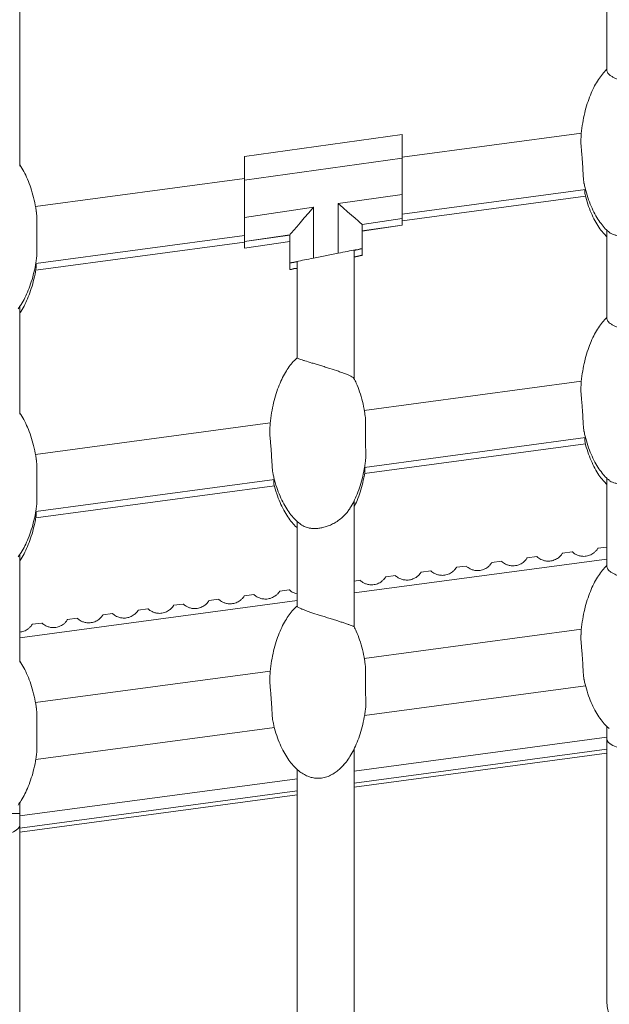
# Model space of a CAD drawing. Units: millimetres. Extents: x -5432 to 41499, y -6117 to 10713.
# Drawn here: x -640 to -392, y 5896 to 6310 of the extents above; entities that cross this region are included whole.
import ezdxf

# ---------------------------------------------------------------- set-up
doc = ezdxf.new("R2010")
doc.units = ezdxf.units.MM

msp = doc.modelspace()

# ---------------------------------------------------------------- linework, layer by layer
at = {"color": 7, "linetype": 'Continuous', "lineweight": 15}
for p, q in [((-393.25, 6470.13), (-393.25, 6288.74)), ((-640.13, 6248.6), (-640.13, 6438.09)), ((-545.7, 6252.65), (-479.41, 6261.9)), ((-403.99, 6262.46), (-479.41, 6252.32)), ((-479.41, 6261.9), (-479.41, 6251.87)), ((-545.7, 6242.61), (-545.7, 6252.65)), ((-479.41, 6251.87), (-545.7, 6242.61)), ((-479.41, 6236.69), (-479.41, 6251.87)), ((-545.7, 6243.41), (-633.55, 6231.6)), ((-545.7, 6242.61), (-545.7, 6227.01)), ((-506.2, 6232.78), (-479.41, 6236.69)), ((-479.41, 6228.32), (-402.24, 6238.69)), ((-479.41, 6236.69), (-479.41, 6226.52)), ((-479.41, 6225.55), (-402.24, 6235.92)), ((-545.7, 6227.01), (-516.6, 6231.26)), ((-516.6, 6231.26), (-516.6, 6209.88)), ((-506.2, 6211.93), (-506.2, 6232.78)), ((-545.7, 6216.84), (-545.7, 6227.01)), ((-479.41, 6226.52), (-496.2, 6224.07)), ((-496.2, 6224.02), (-479.41, 6226.47)), ((-479.41, 6226.52), (-479.41, 6226.47)), ((-479.41, 6223.74), (-479.41, 6226.47)), ((-496.2, 6224.07), (-496.2, 6213.84)), ((-496.2, 6221.29), (-479.41, 6223.74)), ((-479.41, 6223.69), (-496.2, 6221.24)), ((-479.41, 6223.69), (-479.41, 6223.74)), ((-633.42, 6207.62), (-545.7, 6219.41)), ((-526.6, 6219.63), (-545.7, 6216.84)), ((-545.7, 6216.79), (-526.6, 6219.58)), ((-526.6, 6207.84), (-526.6, 6219.63)), ((-393.25, 6221.61), (-393.25, 6184.36)), ((-633.42, 6204.85), (-545.7, 6216.64)), ((-545.7, 6214.06), (-526.6, 6216.85)), ((-545.7, 6216.84), (-545.7, 6216.79)), ((-526.6, 6216.8), (-545.7, 6214.01)), ((-545.7, 6216.79), (-545.7, 6214.06)), ((-545.7, 6214.01), (-545.7, 6214.06)), ((-516.6, 6209.88), (-506.2, 6211.93)), ((-499.55, 6159.22), (-499.55, 6213.16)), ((-496.2, 6213.84), (-496.2, 6213.79)), ((-496.2, 6211.06), (-496.2, 6213.79)), ((-496.2, 6211.02), (-496.2, 6211.06)), ((-526.6, 6207.84), (-526.6, 6207.79)), ((-526.6, 6207.79), (-526.6, 6205.06)), ((-523.55, 6208.41), (-523.55, 6167.84)), ((-526.6, 6205.01), (-526.6, 6205.06)), ((-640.13, 6144.22), (-640.13, 6189.57)), ((-523.55, 6167.84), (-523.55, 6167.81)), ((-499.55, 6159.14), (-499.55, 6159.22)), ((-403.99, 6158.08), (-495.29, 6145.81)), ((-534.82, 6140.5), (-633.55, 6127.23)), ((-495.17, 6121.83), (-402.24, 6134.32)), ((-495.16, 6119.22), (-402.24, 6131.7)), ((-633.42, 6103.25), (-533.06, 6116.74)), ((-393.25, 6117.23), (-393.25, 6079.99)), ((-633.42, 6100.63), (-533.07, 6114.12)), ((-499.55, 6054.86), (-499.55, 6107.79)), ((-523.55, 6099.15), (-523.55, 6063.42)), ((-411.9, 6085.76), (-407.88, 6086.3)), ((-397.04, 6087.76), (-393.25, 6088.27)), ((-640.13, 6039.84), (-640.13, 6085.19)), ((-441.63, 6081.76), (-437.61, 6082.31)), ((-426.77, 6083.76), (-422.75, 6084.3)), ((-471.37, 6077.77), (-467.35, 6078.31)), ((-456.5, 6079.77), (-452.48, 6080.31)), ((-499.55, 6073.98), (-497.08, 6074.31)), ((-486.23, 6075.77), (-482.21, 6076.31)), ((-530.83, 6069.78), (-526.81, 6070.32)), ((-560.57, 6065.78), (-556.54, 6066.32)), ((-545.7, 6067.78), (-541.68, 6068.32)), ((-590.3, 6061.78), (-586.28, 6062.32)), ((-575.43, 6063.78), (-571.41, 6064.32)), ((-620.03, 6057.79), (-616.01, 6058.33)), ((-605.16, 6059.79), (-601.14, 6060.33)), ((-634.9, 6055.79), (-630.88, 6056.33)), ((-403.99, 6053.71), (-495.29, 6041.44)), ((-534.82, 6036.13), (-633.55, 6022.86)), ((-495.17, 6017.46), (-402.24, 6029.95)), ((-633.42, 5998.88), (-533.06, 6012.36)), ((-393.25, 6012.85), (-393.25, 6012.35)), ((-499.55, 5987.3), (-393.25, 6001.58)), ((-640.13, 5968.4), (-523.55, 5984.07)), ((-640.13, 5976.15), (-640.13, 5980.81))]:
    msp.add_line(p, q, dxfattribs=at)
at = {"color": 8, "linetype": 'Continuous', "lineweight": 15}
for p, q in [((-393.25, 6083.26), (-499.55, 6068.97)), ((-523.55, 6065.74), (-640.13, 6050.07)), ((-499.55, 5994.05), (-393.25, 6008.34)), ((-393.25, 6003.26), (-499.55, 5988.98)), ((-640.13, 5975.16), (-523.55, 5990.83)), ((-523.55, 5985.75), (-640.13, 5970.08))]:
    msp.add_line(p, q, dxfattribs=at)
at = {"color": 7, "linetype": 'Continuous', "lineweight": 15, "flags": 128}
for points in [[(-393.25, 6007.55), (-393.14, 6006.93), (-392.69, 6006.17), (-391.9, 6005.45), (-390.79, 6004.8), (-389.41, 6004.23), (-387.8, 6003.77), (-386, 6003.43), (-384.08, 6003.22), (-382.1, 6003.15), (-380.11, 6003.21), (-378.18, 6003.42), (-376.38, 6003.75), (-374.75, 6004.21), (-373.36, 6004.77), (-372.25, 6005.42), (-371.44, 6006.13), (-370.97, 6006.9), (-370.85, 6007.55)], [(-662.53, 5971.36), (-662.45, 5970.83), (-662.04, 5970.06), (-661.28, 5969.34), (-660.21, 5968.67), (-658.86, 5968.1), (-657.27, 5967.62), (-655.49, 5967.27), (-653.57, 5967.04), (-651.59, 5966.95), (-649.6, 5967.01), (-647.66, 5967.2), (-645.84, 5967.52), (-644.19, 5967.96), (-642.77, 5968.51), (-641.62, 5969.16), (-640.78, 5969.87), (-640.28, 5970.63), (-640.13, 5971.36)]]:
    msp.add_lwpolyline(points, dxfattribs=at)
at = {"color": 8, "linetype": 'Continuous', "lineweight": 15}
msp.add_arc((-392.8, 6008.07), 4.3, 88.8516, 95.9346, dxfattribs=at)
at = {"color": 7, "linetype": 'Continuous', "lineweight": 15}
msp.add_arc((-644.88, 5805.73), 170.49, 88.4032, 90.3243, dxfattribs=at)
for centre, major_axis, ratio, start_param, end_param in [((-516.6, 6231.19), (10, 11.57), 0.002779, 1.567583, 3.138379), ((-506.2, 6232.71), (10, -8.65), 0.003717, 0.003214, 1.57401), ((-516.6, 6209.81), (10, 1.98), 0.006252, 1.569561, 3.140358), ((-506.2, 6211.87), (10, 1.98), 0.006252, 6.28195, 7.852747), ((-506.2, 6209.09), (10, 1.98), 0.006252, 6.28195, 7.125551), ((-506.2, 6211.82), (10, 1.98), 0.006252, 5.440173, 6.28195), ((-506.2, 6209.04), (10, 1.98), 0.006252, 5.448999, 6.28195), ((-516.6, 6209.76), (10, 1.98), 0.006252, 3.140358, 3.935378), ((-516.6, 6207.03), (10, 1.98), 0.006252, 2.337926, 3.140358), ((-516.6, 6206.99), (10, 1.98), 0.006252, 3.140358, 3.937016)]:
    msp.add_ellipse(centre, major_axis=major_axis, ratio=ratio, start_param=start_param, end_param=end_param, dxfattribs=at)
for points, knots in [([(-393.25, 6289.29), (-393.45, 6289.11), (-394.3, 6288.34), (-395.64, 6286.69), (-397.31, 6284.3), (-398.87, 6281.51), (-400.3, 6278.33), (-401.57, 6274.78), (-402.65, 6270.88), (-403.48, 6266.68), (-403.99, 6263.05), (-404.12, 6260.84), (-404.16, 6260.11)], [0, 0, 0, 0, 0.025411, 0.108333, 0.199593, 0.299837, 0.409365, 0.528082, 0.655454, 0.790497, 0.931773, 1, 1, 1, 1]), ([(-393.24, 6288.74), (-393.24, 6288.73), (-393.29, 6288.51), (-393.1, 6288.06), (-392.65, 6287.39), (-391.88, 6286.72), (-390.85, 6286.05), (-389.58, 6285.42), (-388.1, 6284.82), (-386.46, 6284.26), (-384.69, 6283.77), (-382.84, 6283.35), (-380.97, 6283), (-379.14, 6282.75), (-377.4, 6282.59), (-375.8, 6282.54), (-374.38, 6282.58), (-373.17, 6282.74), (-371.84, 6283.07), (-371.12, 6283.64), (-370.78, 6284.17), (-370.87, 6284.42), (-370.89, 6284.45)], [0, 0, 0, 0, 0.0032922, 0.0566284, 0.1099612, 0.16329, 0.2166162, 0.2699426, 0.3232689, 0.3765968, 0.4299273, 0.4832618, 0.5366008, 0.5893233, 0.6411767, 0.692199, 0.7425147, 0.7923428, 0.8419891, 0.9423464, 0.9924978, 1, 1, 1, 1]), ([(-402.79, 6241.08), (-402.83, 6241.2), (-402.97, 6241.6), (-403.12, 6243.17), (-403.27, 6245.26), (-403.39, 6247.68), (-403.51, 6249.61), (-403.65, 6251.57), (-403.81, 6253.5), (-403.98, 6255.34), (-404.12, 6257.06), (-404.21, 6258.58), (-404.24, 6259.61), (-404.19, 6260.04), (-404.18, 6260.12)], [0, 0, 0, 0, 0.033088, 0.115183, 0.280926, 0.368483, 0.456045, 0.543611, 0.631177, 0.71874, 0.806303, 0.893866, 0.981403, 1, 1, 1, 1]), ([(-633.19, 6229.34), (-633.26, 6229.9), (-633.53, 6231.93), (-634.28, 6235.3), (-635.43, 6239.32), (-636.81, 6242.97), (-638.34, 6246.22), (-639.55, 6248.15), (-640.13, 6249.06)], [0, 0, 0, 0, 0.081386, 0.29129, 0.490171, 0.675913, 0.847164, 1, 1, 1, 1]), ([(-402.8, 6241.08), (-402.68, 6240.51), (-402.29, 6238.57), (-401.34, 6235.43), (-399.97, 6231.76), (-398.41, 6228.51), (-396.72, 6225.67), (-394.91, 6223.3), (-393.46, 6221.68), (-392.55, 6220.96), (-392.34, 6220.8)], [0, 0, 0, 0, 0.074926, 0.25553, 0.424204, 0.579721, 0.721585, 0.850019, 0.965877, 1, 1, 1, 1]), ([(-402.54, 6238.65), (-402.54, 6238.64), (-402.56, 6238.19), (-402.55, 6237.51), (-402.51, 6236.82), (-402.44, 6236.62), (-402.42, 6236.59)], [0, 0, 0, 0, 0.009922, 0.454851, 0.912999, 1, 1, 1, 1]), ([(-402.44, 6236.58), (-402.07, 6235.24), (-401.36, 6232.63), (-399.96, 6228.97), (-398.41, 6225.71), (-396.71, 6222.89), (-395.02, 6220.59), (-393.78, 6219.35), (-393.25, 6218.81)], [0, 0, 0, 0, 0.206935, 0.400228, 0.578446, 0.741017, 0.888197, 1, 1, 1, 1]), ([(-633.16, 6229.34), (-633.12, 6229.05), (-633.04, 6228.4), (-632.98, 6226.7), (-633, 6224.54), (-633.03, 6222.13), (-633.03, 6220.16), (-633.01, 6218.18), (-632.97, 6216.24), (-632.92, 6214.39), (-632.9, 6212.7), (-632.92, 6211.21), (-633, 6210.42), (-633.05, 6210.04)], [0, 0, 0, 0, 0.065799, 0.144974, 0.304685, 0.392592, 0.480499, 0.568407, 0.65632, 0.744231, 0.832142, 0.920049, 1, 1, 1, 1]), ([(-371.56, 6224.96), (-371.56, 6224.94), (-371.7, 6224.63), (-372.4, 6223.97), (-373.46, 6223.05), (-374.84, 6222.15), (-376.41, 6221.33), (-378.13, 6220.62), (-379.93, 6220.04), (-381.75, 6219.61), (-383.53, 6219.32), (-385.83, 6219.13), (-387.99, 6219.22), (-390.26, 6219.64), (-391.51, 6220.18), (-392.24, 6220.64), (-392.35, 6220.77), (-392.36, 6220.78)], [0, 0, 0, 0, 0.003484, 0.077859, 0.152226, 0.226597, 0.30098, 0.374007, 0.44417, 0.511686, 0.577049, 0.640925, 0.76854, 0.831646, 0.959117, 0.997216, 1, 1, 1, 1]), ([(-640.86, 6188.51), (-640.42, 6189.13), (-639.35, 6190.61), (-637.91, 6193.24), (-636.48, 6196.41), (-635.2, 6199.97), (-634.14, 6203.87), (-633.42, 6207.26), (-633.16, 6209.37), (-633.08, 6210.05)], [0, 0, 0, 0, 0.098832, 0.236612, 0.387149, 0.550321, 0.725392, 0.911003, 1, 1, 1, 1]), ([(-633.31, 6205.57), (-633.29, 6205.63), (-633.23, 6205.88), (-633.25, 6206.55), (-633.31, 6207.28), (-633.34, 6207.63)], [0, 0, 0, 0, 0.141017, 0.596392, 1, 1, 1, 1]), ([(-640.13, 6186.77), (-639.94, 6187.05), (-639.13, 6188.18), (-637.92, 6190.45), (-636.47, 6193.62), (-635.2, 6197.17), (-634.15, 6201.07), (-633.51, 6203.91), (-633.31, 6205.45), (-633.3, 6205.57)], [0, 0, 0, 0, 0.049522, 0.207753, 0.380635, 0.568028, 0.769086, 0.982249, 1, 1, 1, 1]), ([(-393.25, 6184.91), (-393.45, 6184.73), (-394.3, 6183.96), (-395.64, 6182.31), (-397.31, 6179.92), (-398.87, 6177.13), (-400.3, 6173.95), (-401.57, 6170.4), (-402.65, 6166.5), (-403.48, 6162.3), (-403.99, 6158.68), (-404.12, 6156.46), (-404.16, 6155.74)], [0, 0, 0, 0, 0.025416, 0.108358, 0.199637, 0.299902, 0.409449, 0.528191, 0.655593, 0.790664, 0.931969, 1, 1, 1, 1]), ([(-393.24, 6184.36), (-393.24, 6184.35), (-393.29, 6184.14), (-393.1, 6183.68), (-392.65, 6183.01), (-391.88, 6182.34), (-390.85, 6181.68), (-389.58, 6181.04), (-388.1, 6180.44), (-386.46, 6179.89), (-384.69, 6179.39), (-382.84, 6178.97), (-380.97, 6178.62), (-379.14, 6178.37), (-377.4, 6178.21), (-375.8, 6178.16), (-374.38, 6178.21), (-373.17, 6178.36), (-371.84, 6178.69), (-371.12, 6179.26), (-370.78, 6179.79), (-370.87, 6180.04), (-370.89, 6180.07)], [0, 0, 0, 0, 0.003293, 0.056629, 0.109962, 0.16329, 0.216617, 0.269943, 0.32327, 0.376598, 0.429928, 0.483263, 0.536601, 0.589324, 0.641177, 0.692199, 0.742515, 0.792343, 0.841989, 0.942346, 0.992498, 1, 1, 1, 1]), ([(-523.52, 6167.84), (-523.91, 6167.49), (-524.96, 6166.56), (-526.47, 6164.73), (-528.13, 6162.34), (-529.69, 6159.55), (-531.12, 6156.37), (-532.39, 6152.81), (-533.47, 6148.92), (-534.3, 6144.71), (-534.82, 6141.1), (-534.94, 6138.89), (-534.98, 6138.18)], [0, 0, 0, 0, 0.047955, 0.129027, 0.218248, 0.316248, 0.423329, 0.539394, 0.663923, 0.795949, 0.934065, 1, 1, 1, 1]), ([(-523.53, 6167.84), (-523.52, 6167.82), (-523.5, 6167.78), (-523.1, 6167.61), (-522.43, 6167.36), (-521.48, 6167.04), (-519.88, 6166.53), (-517.83, 6165.9), (-515.5, 6165.2), (-513.61, 6164.63), (-511.69, 6164.05), (-509.13, 6163.25), (-506.6, 6162.42), (-504.33, 6161.6), (-502.75, 6160.99), (-501.46, 6160.43), (-500.48, 6159.94), (-499.86, 6159.57), (-499.57, 6159.34), (-499.58, 6159.28), (-499.58, 6159.27)], [0, 0, 0, 0, 0.039821, 0.089357, 0.138892, 0.188424, 0.23795, 0.337955, 0.39046, 0.442958, 0.495448, 0.547934, 0.653809, 0.712328, 0.770847, 0.828879, 0.885448, 0.939985, 0.992124, 1, 1, 1, 1]), ([(-494.93, 6143.52), (-495.01, 6144.09), (-495.27, 6146.13), (-496.02, 6149.51), (-497.18, 6153.52), (-498.36, 6156.76), (-499.28, 6158.6), (-499.61, 6159.26)], [0, 0, 0, 0, 0.105205, 0.373455, 0.627618, 0.864989, 1, 1, 1, 1]), ([(-402.79, 6136.71), (-402.83, 6136.82), (-402.97, 6137.23), (-403.12, 6138.8), (-403.27, 6140.89), (-403.39, 6143.31), (-403.51, 6145.24), (-403.65, 6147.2), (-403.81, 6149.12), (-403.97, 6150.97), (-404.12, 6152.69), (-404.21, 6154.21), (-404.24, 6155.24), (-404.19, 6155.67), (-404.18, 6155.74)], [0, 0, 0, 0, 0.033041, 0.115126, 0.280848, 0.368398, 0.455954, 0.543512, 0.631067, 0.718622, 0.80618, 0.893736, 0.981265, 1, 1, 1, 1]), ([(-633.19, 6124.96), (-633.27, 6125.53), (-633.53, 6127.56), (-634.28, 6130.92), (-635.43, 6134.94), (-636.81, 6138.6), (-638.34, 6141.84), (-639.55, 6143.77), (-640.13, 6144.68)], [0, 0, 0, 0, 0.081092, 0.291063, 0.490008, 0.67581, 0.84712, 1, 1, 1, 1]), ([(-494.91, 6143.52), (-494.9, 6143.48), (-494.81, 6143.16), (-494.78, 6142.2), (-494.73, 6140.86), (-494.74, 6138.79), (-494.77, 6136.41), (-494.77, 6133.89), (-494.75, 6131.9), (-494.7, 6129.97), (-494.66, 6128.15), (-494.65, 6126.49), (-494.67, 6125.18), (-494.76, 6124.53), (-494.8, 6124.28)], [0, 0, 0, 0, 0.013504, 0.0932, 0.172878, 0.252546, 0.413238, 0.502288, 0.590637, 0.678979, 0.767317, 0.855654, 0.943991, 1, 1, 1, 1]), ([(-533.63, 6119.05), (-533.67, 6119.23), (-533.87, 6120.11), (-534, 6121.86), (-534.16, 6124.68), (-534.3, 6127.26), (-534.49, 6129.87), (-534.66, 6131.8), (-534.82, 6133.63), (-534.97, 6135.33), (-535.04, 6136.83), (-535.06, 6137.78), (-535.01, 6138.15), (-535.01, 6138.18)], [0, 0, 0, 0, 0.042927, 0.207213, 0.29321, 0.466977, 0.55514, 0.642884, 0.730625, 0.818367, 0.90611, 0.9934, 1, 1, 1, 1]), ([(-402.8, 6136.71), (-402.68, 6136.14), (-402.29, 6134.2), (-401.34, 6131.05), (-399.97, 6127.38), (-398.41, 6124.13), (-396.72, 6121.29), (-394.91, 6118.92), (-393.46, 6117.3), (-392.55, 6116.59), (-392.34, 6116.42)], [0, 0, 0, 0, 0.075149, 0.25571, 0.424342, 0.579823, 0.721652, 0.850055, 0.965885, 1, 1, 1, 1]), ([(-402.55, 6134.28), (-402.55, 6133.95), (-402.55, 6133.22), (-402.51, 6132.61), (-402.44, 6132.4), (-402.42, 6132.37)], [0, 0, 0, 0, 0.419068, 0.907546, 1, 1, 1, 1]), ([(-402.44, 6132.37), (-402.44, 6132.37), (-402.15, 6131), (-401.33, 6128.41), (-399.97, 6124.75), (-398.41, 6121.49), (-396.71, 6118.67), (-395.02, 6116.36), (-393.78, 6115.13), (-393.25, 6114.59)], [0, 0, 0, 0, 0.000343, 0.207231, 0.400452, 0.578603, 0.741113, 0.888239, 1, 1, 1, 1]), ([(-633.16, 6124.97), (-633.12, 6124.67), (-633.04, 6124.02), (-632.98, 6122.32), (-633, 6120.17), (-633.03, 6117.75), (-633.03, 6115.79), (-633.01, 6113.81), (-632.97, 6111.87), (-632.92, 6110.02), (-632.9, 6108.32), (-632.92, 6106.84), (-633, 6106.05), (-633.04, 6105.67)], [0, 0, 0, 0, 0.065843, 0.145013, 0.304722, 0.392622, 0.480521, 0.568423, 0.656331, 0.744232, 0.832134, 0.920036, 1, 1, 1, 1]), ([(-501.51, 6104.29), (-501.44, 6104.39), (-500.76, 6105.36), (-499.67, 6107.45), (-498.22, 6110.61), (-496.95, 6114.17), (-495.88, 6118.07), (-495.16, 6121.48), (-494.9, 6123.59), (-494.82, 6124.29)], [0, 0, 0, 0, 0.017317, 0.167321, 0.331219, 0.508868, 0.699473, 0.901546, 1, 1, 1, 1]), ([(-533.61, 6119.06), (-533.5, 6118.51), (-533.11, 6116.59), (-532.16, 6113.46), (-530.79, 6109.8), (-529.23, 6106.54), (-527.54, 6103.72), (-525.74, 6101.32), (-523.87, 6099.37), (-522.32, 6098.04), (-521.34, 6097.47), (-521.06, 6097.31)], [0, 0, 0, 0, 0.065131, 0.227877, 0.379867, 0.519999, 0.647835, 0.763566, 0.867961, 0.962285, 1, 1, 1, 1]), ([(-499.55, 6105.15), (-499.12, 6106.07), (-498.15, 6108.12), (-496.95, 6111.53), (-495.89, 6115.43), (-495.26, 6118.28), (-495.06, 6119.82), (-495.04, 6119.94)], [0, 0, 0, 0, 0.194787, 0.438177, 0.699316, 0.976169, 1, 1, 1, 1]), ([(-495.05, 6119.94), (-495.03, 6120.05), (-494.97, 6120.38), (-494.99, 6121.02), (-495.05, 6121.63), (-495.07, 6121.84)], [0, 0, 0, 0, 0.262762, 0.750666, 1, 1, 1, 1]), ([(-371.56, 6120.58), (-371.56, 6120.56), (-371.7, 6120.25), (-372.4, 6119.59), (-373.46, 6118.67), (-374.84, 6117.78), (-376.41, 6116.96), (-378.13, 6116.24), (-379.93, 6115.67), (-381.75, 6115.23), (-383.53, 6114.94), (-385.83, 6114.75), (-387.99, 6114.84), (-390.26, 6115.26), (-391.51, 6115.8), (-392.24, 6116.26), (-392.35, 6116.39), (-392.36, 6116.4)], [0, 0, 0, 0, 0.0034842, 0.0778585, 0.1522277, 0.2265988, 0.3009794, 0.3740078, 0.4441711, 0.511687, 0.5770502, 0.6409257, 0.7685407, 0.8316457, 0.9591167, 0.9972163, 1, 1, 1, 1]), ([(-533.37, 6116.7), (-533.37, 6116.52), (-533.39, 6115.94), (-533.36, 6115.28), (-533.28, 6114.94), (-533.25, 6114.79)], [0, 0, 0, 0, 0.204985, 0.673376, 1, 1, 1, 1]), ([(-533.26, 6114.79), (-533.26, 6114.79), (-532.97, 6113.42), (-532.15, 6110.83), (-530.8, 6107.16), (-529.23, 6103.91), (-527.54, 6101.07), (-525.73, 6098.7), (-524.4, 6097.2), (-523.63, 6096.58), (-523.55, 6096.51)], [0, 0, 0, 0, 0.000546, 0.20029, 0.386833, 0.558822, 0.71572, 0.857761, 0.985889, 1, 1, 1, 1]), ([(-640.86, 6084.13), (-640.42, 6084.75), (-639.35, 6086.23), (-637.91, 6088.86), (-636.48, 6092.03), (-635.2, 6095.59), (-634.14, 6099.49), (-633.42, 6102.89), (-633.16, 6104.99), (-633.08, 6105.68)], [0, 0, 0, 0, 0.098806, 0.236551, 0.38705, 0.550181, 0.725207, 0.910771, 1, 1, 1, 1]), ([(-633.31, 6101.35), (-633.29, 6101.41), (-633.23, 6101.66), (-633.24, 6102.29), (-633.3, 6102.97), (-633.33, 6103.26)], [0, 0, 0, 0, 0.15014, 0.63597, 1, 1, 1, 1]), ([(-501.52, 6104.29), (-501.83, 6103.82), (-502.52, 6102.78), (-503.96, 6101.25), (-505.7, 6099.76), (-507.58, 6098.52), (-509.48, 6097.56), (-511.31, 6096.86), (-513.07, 6096.39), (-514.74, 6096.13), (-516.33, 6096.05), (-517.81, 6096.15), (-519.44, 6096.5), (-520.56, 6096.89), (-521.06, 6097.27), (-521.07, 6097.28)], [0, 0, 0, 0, 0.083348, 0.185831, 0.288364, 0.383323, 0.468547, 0.546197, 0.618261, 0.686647, 0.753131, 0.819372, 0.885606, 0.996206, 1, 1, 1, 1]), ([(-640.13, 6082.55), (-639.94, 6082.82), (-639.13, 6083.96), (-637.92, 6086.23), (-636.47, 6089.39), (-635.2, 6092.95), (-634.15, 6096.85), (-633.51, 6099.69), (-633.31, 6101.23), (-633.3, 6101.35)], [0, 0, 0, 0, 0.049506, 0.207684, 0.380508, 0.567838, 0.768829, 0.98192, 1, 1, 1, 1]), ([(-422.75, 6084.3), (-422.73, 6084.29), (-422.69, 6084.25), (-422.29, 6083.9), (-421.54, 6083.37), (-420.45, 6082.82), (-419.01, 6082.41), (-417.24, 6082.33), (-415.32, 6082.77), (-413.74, 6083.68), (-412.68, 6084.68), (-412.13, 6085.4), (-411.92, 6085.73), (-411.91, 6085.75), (-411.9, 6085.76)], [0, 0, 0, 0, 0.059081, 0.135622, 0.211711, 0.289768, 0.376723, 0.479421, 0.596387, 0.716099, 0.80076, 0.885741, 0.963227, 1, 1, 1, 1]), ([(-407.88, 6086.3), (-407.86, 6086.29), (-407.82, 6086.25), (-407.43, 6085.9), (-406.67, 6085.36), (-405.58, 6084.81), (-404.14, 6084.41), (-402.38, 6084.33), (-400.46, 6084.77), (-398.87, 6085.68), (-397.82, 6086.67), (-397.26, 6087.4), (-397.06, 6087.73), (-397.04, 6087.75), (-397.04, 6087.76)], [0, 0, 0, 0, 0.059081, 0.135621, 0.211712, 0.289769, 0.376722, 0.479421, 0.596385, 0.7161, 0.800757, 0.885742, 0.963228, 1, 1, 1, 1]), ([(-452.48, 6080.31), (-452.46, 6080.29), (-452.42, 6080.25), (-452.02, 6079.9), (-451.27, 6079.37), (-450.18, 6078.82), (-448.74, 6078.42), (-446.98, 6078.34), (-445.06, 6078.78), (-443.47, 6079.69), (-442.41, 6080.68), (-441.86, 6081.41), (-441.66, 6081.73), (-441.64, 6081.76), (-441.63, 6081.76)], [0, 0, 0, 0, 0.059081, 0.13562, 0.211711, 0.289768, 0.376723, 0.479422, 0.596387, 0.7161, 0.80076, 0.885742, 0.963228, 1, 1, 1, 1]), ([(-437.61, 6082.31), (-437.6, 6082.29), (-437.55, 6082.25), (-437.16, 6081.9), (-436.41, 6081.37), (-435.31, 6080.82), (-433.88, 6080.41), (-432.11, 6080.34), (-430.19, 6080.78), (-428.6, 6081.68), (-427.55, 6082.68), (-426.99, 6083.4), (-426.79, 6083.73), (-426.77, 6083.76), (-426.77, 6083.76)], [0, 0, 0, 0, 0.059081, 0.135621, 0.211712, 0.289769, 0.376722, 0.479421, 0.596385, 0.716101, 0.800757, 0.885742, 0.963228, 1, 1, 1, 1]), ([(-482.21, 6076.31), (-482.19, 6076.3), (-482.15, 6076.26), (-481.76, 6075.91), (-481.01, 6075.37), (-479.91, 6074.82), (-478.48, 6074.42), (-476.71, 6074.34), (-474.79, 6074.78), (-473.2, 6075.69), (-472.15, 6076.68), (-471.59, 6077.41), (-471.39, 6077.74), (-471.37, 6077.76), (-471.37, 6077.77)], [0, 0, 0, 0, 0.059081, 0.13562, 0.211712, 0.289769, 0.376722, 0.479421, 0.596385, 0.716098, 0.800759, 0.88574, 0.963228, 1, 1, 1, 1]), ([(-467.35, 6078.31), (-467.33, 6078.29), (-467.29, 6078.26), (-466.89, 6077.91), (-466.14, 6077.37), (-465.05, 6076.82), (-463.61, 6076.42), (-461.84, 6076.34), (-459.92, 6076.78), (-458.33, 6077.69), (-457.28, 6078.68), (-456.73, 6079.41), (-456.52, 6079.74), (-456.51, 6079.76), (-456.5, 6079.77)], [0, 0, 0, 0, 0.059081, 0.135622, 0.21171, 0.289767, 0.376722, 0.479421, 0.596385, 0.716101, 0.800758, 0.885742, 0.963228, 1, 1, 1, 1]), ([(-393.25, 6080.53), (-393.45, 6080.35), (-394.3, 6079.58), (-395.64, 6077.93), (-397.31, 6075.55), (-398.87, 6072.75), (-400.3, 6069.57), (-401.57, 6066.02), (-402.65, 6062.12), (-403.48, 6057.92), (-403.99, 6054.3), (-404.12, 6052.09), (-404.15, 6051.37)], [0, 0, 0, 0, 0.025422, 0.108381, 0.199679, 0.299961, 0.409535, 0.528302, 0.655731, 0.79083, 0.932162, 1, 1, 1, 1]), ([(-393.24, 6079.99), (-393.24, 6079.97), (-393.29, 6079.76), (-393.1, 6079.3), (-392.65, 6078.63), (-391.88, 6077.96), (-390.85, 6077.3), (-389.58, 6076.66), (-388.1, 6076.06), (-386.46, 6075.51), (-384.69, 6075.01), (-382.84, 6074.59), (-380.97, 6074.24), (-379.14, 6073.99), (-377.4, 6073.84), (-375.8, 6073.78), (-374.38, 6073.83), (-373.17, 6073.98), (-371.84, 6074.31), (-371.12, 6074.88), (-370.78, 6075.41), (-370.87, 6075.66), (-370.89, 6075.69)], [0, 0, 0, 0, 0.003293, 0.056629, 0.109961, 0.16329, 0.216617, 0.269944, 0.32327, 0.376598, 0.429928, 0.483262, 0.536601, 0.589324, 0.641177, 0.6922, 0.742515, 0.792343, 0.84199, 0.942347, 0.992497, 1, 1, 1, 1]), ([(-497.08, 6074.31), (-497.06, 6074.3), (-497.02, 6074.26), (-496.62, 6073.91), (-495.87, 6073.38), (-494.78, 6072.83), (-493.34, 6072.42), (-491.58, 6072.34), (-489.66, 6072.78), (-488.07, 6073.69), (-487.01, 6074.68), (-486.46, 6075.41), (-486.26, 6075.74), (-486.24, 6075.76), (-486.23, 6075.77)], [0, 0, 0, 0, 0.059081, 0.135622, 0.21171, 0.289768, 0.376722, 0.479421, 0.596385, 0.7161, 0.800758, 0.885742, 0.963228, 1, 1, 1, 1]), ([(-541.68, 6068.32), (-541.66, 6068.3), (-541.62, 6068.27), (-541.22, 6067.91), (-540.47, 6067.38), (-539.38, 6066.83), (-537.94, 6066.43), (-536.17, 6066.35), (-534.26, 6066.79), (-532.67, 6067.7), (-531.61, 6068.69), (-531.06, 6069.42), (-530.85, 6069.75), (-530.84, 6069.77), (-530.83, 6069.78)], [0, 0, 0, 0, 0.059081, 0.13562, 0.211712, 0.289769, 0.376722, 0.479421, 0.596385, 0.7161, 0.800757, 0.885742, 0.963228, 1, 1, 1, 1]), ([(-526.81, 6070.32), (-526.79, 6070.3), (-526.75, 6070.26), (-526.36, 6069.91), (-525.6, 6069.38), (-524.64, 6068.87), (-523.88, 6068.69), (-523.55, 6068.61)], [0, 0, 0, 0, 0.168274, 0.38628, 0.602997, 0.82532, 1, 1, 1, 1]), ([(-571.41, 6064.32), (-571.39, 6064.31), (-571.35, 6064.27), (-570.95, 6063.92), (-570.2, 6063.38), (-569.11, 6062.84), (-567.67, 6062.43), (-565.91, 6062.35), (-563.99, 6062.79), (-562.4, 6063.7), (-561.35, 6064.69), (-560.79, 6065.42), (-560.59, 6065.75), (-560.57, 6065.77), (-560.57, 6065.78)], [0, 0, 0, 0, 0.05908, 0.135622, 0.211713, 0.28977, 0.376723, 0.479422, 0.596386, 0.716101, 0.800757, 0.885742, 0.963228, 1, 1, 1, 1]), ([(-556.54, 6066.32), (-556.53, 6066.3), (-556.48, 6066.27), (-556.09, 6065.92), (-555.34, 6065.38), (-554.24, 6064.83), (-552.81, 6064.43), (-551.04, 6064.35), (-549.12, 6064.79), (-547.53, 6065.7), (-546.48, 6066.69), (-545.92, 6067.42), (-545.72, 6067.75), (-545.7, 6067.77), (-545.7, 6067.78)], [0, 0, 0, 0, 0.059081, 0.135622, 0.211711, 0.289767, 0.376723, 0.479421, 0.596386, 0.716099, 0.80076, 0.885742, 0.963227, 1, 1, 1, 1]), ([(-601.14, 6060.33), (-601.13, 6060.31), (-601.08, 6060.27), (-600.69, 6059.92), (-599.94, 6059.39), (-598.84, 6058.84), (-597.41, 6058.43), (-595.64, 6058.36), (-593.72, 6058.8), (-592.13, 6059.71), (-591.08, 6060.7), (-590.52, 6061.43), (-590.32, 6061.75), (-590.3, 6061.78), (-590.3, 6061.78)], [0, 0, 0, 0, 0.059081, 0.135622, 0.21171, 0.289768, 0.376722, 0.479422, 0.596385, 0.716101, 0.800757, 0.885742, 0.963228, 1, 1, 1, 1]), ([(-586.28, 6062.32), (-586.26, 6062.31), (-586.22, 6062.27), (-585.82, 6061.92), (-585.07, 6061.39), (-583.98, 6060.84), (-582.54, 6060.43), (-580.77, 6060.35), (-578.85, 6060.79), (-577.26, 6061.7), (-576.21, 6062.7), (-575.66, 6063.42), (-575.45, 6063.75), (-575.44, 6063.77), (-575.43, 6063.78)], [0, 0, 0, 0, 0.059081, 0.13562, 0.211712, 0.289768, 0.376721, 0.47942, 0.596385, 0.716098, 0.800759, 0.88574, 0.963228, 1, 1, 1, 1]), ([(-523.49, 6063.49), (-523.89, 6063.13), (-524.94, 6062.19), (-526.47, 6060.35), (-528.13, 6057.96), (-529.69, 6055.17), (-531.12, 6051.99), (-532.39, 6048.44), (-533.47, 6044.54), (-534.3, 6040.34), (-534.82, 6036.72), (-534.94, 6034.5), (-534.98, 6033.78)], [0, 0, 0, 0, 0.049288, 0.130194, 0.219235, 0.317041, 0.423906, 0.539737, 0.664015, 0.795771, 0.933612, 1, 1, 1, 1]), ([(-523.51, 6063.42), (-523.52, 6063.39), (-523.54, 6063.31), (-523.15, 6062.99), (-522.17, 6062.49), (-520.65, 6061.87), (-519.28, 6061.37), (-517.21, 6060.65), (-514.79, 6059.86), (-512.2, 6059.04), (-510.18, 6058.41), (-508.2, 6057.78), (-506.32, 6057.18), (-504.58, 6056.62), (-503.03, 6056.1), (-501.72, 6055.65), (-500.69, 6055.28), (-499.99, 6055.02), (-499.6, 6054.87), (-499.58, 6054.86), (-499.57, 6054.86)], [0, 0, 0, 0, 0.022748, 0.071898, 0.17123, 0.221231, 0.271226, 0.321214, 0.422087, 0.476814, 0.531537, 0.586255, 0.640973, 0.695692, 0.750414, 0.805143, 0.858868, 0.91058, 0.960227, 1, 1, 1, 1]), ([(-630.88, 6056.33), (-630.86, 6056.31), (-630.82, 6056.28), (-630.42, 6055.93), (-629.67, 6055.39), (-628.58, 6054.84), (-627.14, 6054.44), (-625.37, 6054.36), (-623.45, 6054.8), (-621.86, 6055.71), (-620.81, 6056.7), (-620.26, 6057.43), (-620.05, 6057.76), (-620.04, 6057.78), (-620.03, 6057.79)], [0, 0, 0, 0, 0.05908, 0.135621, 0.21171, 0.289768, 0.376721, 0.479421, 0.596384, 0.7161, 0.800761, 0.885742, 0.963228, 1, 1, 1, 1]), ([(-616.01, 6058.33), (-615.99, 6058.31), (-615.95, 6058.28), (-615.55, 6057.92), (-614.8, 6057.39), (-613.71, 6056.84), (-612.27, 6056.44), (-610.51, 6056.36), (-608.59, 6056.8), (-607, 6057.71), (-605.94, 6058.7), (-605.39, 6059.43), (-605.19, 6059.76), (-605.17, 6059.78), (-605.16, 6059.79)], [0, 0, 0, 0, 0.059081, 0.13562, 0.211712, 0.289769, 0.376722, 0.479421, 0.596385, 0.7161, 0.800758, 0.885742, 0.963228, 1, 1, 1, 1]), ([(-640.13, 6052.49), (-639.53, 6052.59), (-638.26, 6052.8), (-636.73, 6053.72), (-635.68, 6054.7), (-635.12, 6055.43), (-634.92, 6055.76), (-634.9, 6055.78), (-634.9, 6055.79)], [0, 0, 0, 0, 0.206593, 0.441925, 0.608339, 0.775398, 0.927716, 1, 1, 1, 1]), ([(-494.94, 6039.18), (-495.01, 6039.74), (-495.27, 6041.77), (-496.02, 6045.13), (-497.18, 6049.14), (-498.36, 6052.37), (-499.27, 6054.2), (-499.59, 6054.85)], [0, 0, 0, 0, 0.103098, 0.372605, 0.627973, 0.866463, 1, 1, 1, 1]), ([(-402.79, 6032.33), (-402.83, 6032.45), (-402.97, 6032.86), (-403.12, 6034.42), (-403.27, 6036.51), (-403.39, 6038.93), (-403.51, 6040.86), (-403.65, 6042.82), (-403.81, 6044.75), (-403.97, 6046.59), (-404.12, 6048.31), (-404.21, 6049.84), (-404.24, 6050.86), (-404.19, 6051.29), (-404.18, 6051.37)], [0, 0, 0, 0, 0.032994, 0.11507, 0.28077, 0.368312, 0.455858, 0.543408, 0.630957, 0.718509, 0.806056, 0.893601, 0.98113, 1, 1, 1, 1]), ([(-633.19, 6020.59), (-633.27, 6021.15), (-633.53, 6023.18), (-634.28, 6026.54), (-635.43, 6030.56), (-636.81, 6034.22), (-638.34, 6037.47), (-639.55, 6039.39), (-640.13, 6040.3)], [0, 0, 0, 0, 0.080793, 0.290831, 0.48984, 0.675701, 0.847066, 1, 1, 1, 1]), ([(-494.9, 6039.19), (-494.87, 6038.86), (-494.74, 6037.81), (-494.73, 6035.86), (-494.76, 6032.99), (-494.78, 6030.37), (-494.75, 6027.74), (-494.71, 6025.8), (-494.66, 6023.96), (-494.64, 6022.29), (-494.67, 6020.9), (-494.75, 6020.2), (-494.79, 6019.9)], [0, 0, 0, 0, 0.0721485, 0.231862, 0.3180959, 0.4923132, 0.581244, 0.6695372, 0.7578306, 0.8461215, 0.9344103, 1, 1, 1, 1]), ([(-533.64, 6014.64), (-533.7, 6015), (-533.84, 6015.73), (-534.01, 6017.57), (-534.13, 6019.8), (-534.27, 6022.27), (-534.4, 6024.23), (-534.55, 6026.19), (-534.71, 6028.08), (-534.88, 6029.88), (-535, 6031.51), (-535.06, 6032.84), (-535.02, 6033.5), (-535, 6033.78)], [0, 0, 0, 0, 0.078247, 0.159667, 0.323998, 0.411857, 0.499648, 0.587255, 0.674864, 0.762466, 0.85007, 0.937679, 1, 1, 1, 1]), ([(-402.8, 6032.33), (-402.68, 6031.76), (-402.29, 6029.82), (-401.34, 6026.67), (-399.97, 6023.01), (-398.41, 6019.75), (-396.72, 6016.91), (-394.91, 6014.54), (-393.44, 6012.91), (-392.51, 6012.17), (-392.28, 6011.99)], [0, 0, 0, 0, 0.075111, 0.25502, 0.423038, 0.577948, 0.719265, 0.8472, 0.962607, 1, 1, 1, 1]), ([(-633.16, 6020.6), (-633.13, 6020.3), (-633.04, 6019.65), (-632.98, 6017.95), (-633, 6015.8), (-633.03, 6013.38), (-633.03, 6011.41), (-633.01, 6009.43), (-632.97, 6007.49), (-632.92, 6005.65), (-632.9, 6003.95), (-632.92, 6002.46), (-633, 6001.67), (-633.04, 6001.3)], [0, 0, 0, 0, 0.065887, 0.145054, 0.304754, 0.392649, 0.480542, 0.56844, 0.656339, 0.744238, 0.832133, 0.920029, 1, 1, 1, 1]), ([(-503.96, 5996.66), (-503.62, 5997.05), (-502.63, 5998.15), (-501.22, 6000.27), (-499.65, 6003.06), (-498.22, 6006.24), (-496.95, 6009.79), (-495.88, 6013.69), (-495.16, 6017.1), (-494.9, 6019.21), (-494.82, 6019.9)], [0, 0, 0, 0, 0.060577, 0.175205, 0.301115, 0.43869, 0.587806, 0.747797, 0.917418, 1, 1, 1, 1]), ([(-533.6, 6014.65), (-533.49, 6014.11), (-533.11, 6012.2), (-532.16, 6009.08), (-530.79, 6005.42), (-529.23, 6002.17), (-527.54, 5999.34), (-525.74, 5996.94), (-523.88, 5994.98), (-521.98, 5993.43), (-520.07, 5992.27), (-518.15, 5991.49), (-516.35, 5991.06), (-515.19, 5991.01), (-514.67, 5990.99)], [0, 0, 0, 0, 0.050754, 0.179765, 0.300252, 0.41134, 0.512678, 0.604421, 0.68718, 0.761952, 0.830043, 0.892975, 0.952433, 1, 1, 1, 1]), ([(-393.25, 6012.35), (-393.25, 6011.51), (-393.25, 6009.84), (-393.25, 6008.31), (-393.25, 6007.55)], [0, 0, 0, 0, 0.500084, 1, 1, 1, 1]), ([(-393.25, 6007.55), (-393.25, 6003.43), (-393.25, 5995.19), (-393.25, 5983.48), (-393.25, 5972.3), (-393.25, 5961.74), (-393.25, 5951.85), (-393.25, 5942.65), (-393.25, 5934.2), (-393.25, 5926.52), (-393.25, 5919.66), (-393.25, 5913.63), (-393.25, 5908.47), (-393.25, 5904.2), (-393.25, 5900.83), (-393.25, 5898.4), (-393.25, 5896.83), (-393.25, 5896.57), (-393.25, 5896.44)], [0, 0, 0, 0, 0.0625, 0.125, 0.1875, 0.25, 0.3125, 0.375, 0.4375, 0.5, 0.5625, 0.625, 0.6875, 0.75, 0.8125, 0.875, 0.9375, 1, 1, 1, 1]), ([(-499.55, 5875.84), (-499.55, 5875.95), (-499.55, 5876.19), (-499.55, 5877.59), (-499.55, 5879.59), (-499.55, 5882.09), (-499.55, 5884.94), (-499.55, 5888), (-499.55, 5891.16), (-499.55, 5894.32), (-499.55, 5897.38), (-499.55, 5900.26), (-499.55, 5903.08), (-499.55, 5906.08), (-499.55, 5909.59), (-499.55, 5913.76), (-499.55, 5918.67), (-499.55, 5924.38), (-499.55, 5930.99), (-499.55, 5938.57), (-499.55, 5947.18), (-499.55, 5956.91), (-499.55, 5966.82), (-499.55, 5976.71), (-499.55, 5986.37), (-499.55, 5995.29), (-499.55, 6001.09), (-499.55, 6003.34)], [0, 0, 0, 0, 0.057152, 0.110827, 0.161024, 0.207741, 0.250981, 0.290743, 0.327027, 0.359834, 0.389165, 0.415018, 0.437501, 0.461123, 0.488272, 0.518946, 0.553147, 0.590877, 0.632139, 0.676936, 0.72527, 0.777144, 0.832544, 0.876378, 0.922131, 0.969796, 1, 1, 1, 1]), ([(-640.87, 5979.74), (-640.42, 5980.36), (-639.35, 5981.85), (-637.91, 5984.48), (-636.48, 5987.65), (-635.2, 5991.21), (-634.14, 5995.11), (-633.42, 5998.51), (-633.16, 6000.62), (-633.08, 6001.3)], [0, 0, 0, 0, 0.0993793, 0.2369956, 0.3873584, 0.5503392, 0.7252053, 0.9105989, 1, 1, 1, 1]), ([(-523.55, 5994.69), (-523.55, 5990.92), (-523.55, 5983.52), (-523.55, 5973.16), (-523.55, 5963.74), (-523.55, 5955.34), (-523.55, 5947.89), (-523.55, 5941.36), (-523.55, 5935.67), (-523.55, 5930.77), (-523.55, 5926.59), (-523.55, 5922.85), (-523.55, 5919.15), (-523.55, 5915.2), (-523.55, 5910.94), (-523.55, 5906.44), (-523.55, 5901.82), (-523.55, 5897.16), (-523.55, 5892.6), (-523.55, 5888.26), (-523.55, 5884.3), (-523.55, 5881.18), (-523.55, 5878.85), (-523.55, 5877.23), (-523.55, 5876.12), (-523.55, 5875.93), (-523.55, 5875.84)], [0, 0, 0, 0, 0.0542054, 0.10639, 0.1550175, 0.2000437, 0.2414418, 0.2792077, 0.3133434, 0.3438503, 0.3707296, 0.394105, 0.4187121, 0.4469828, 0.4789178, 0.5145185, 0.5537869, 0.5967235, 0.6433278, 0.6935993, 0.7475386, 0.8051461, 0.8507634, 0.8984454, 0.9481915, 1, 1, 1, 1]), ([(-514.73, 5990.99), (-514.69, 5990.99), (-514.38, 5990.99), (-513.31, 5991.04), (-511.55, 5991.38), (-509.44, 5992.22), (-507.51, 5993.37), (-505.63, 5994.82), (-504.53, 5996), (-503.94, 5996.65)], [0, 0, 0, 0, 0.01127, 0.076088, 0.259455, 0.438991, 0.610928, 0.78745, 1, 1, 1, 1]), ([(-640.13, 5971.36), (-640.13, 5972.12), (-640.13, 5973.64), (-640.13, 5975.32), (-640.13, 5976.15)], [0, 0, 0, 0, 0.499893, 1, 1, 1, 1]), ([(-640.13, 5860.25), (-640.13, 5860.38), (-640.13, 5860.63), (-640.13, 5862.2), (-640.13, 5864.64), (-640.13, 5868.01), (-640.13, 5872.28), (-640.13, 5877.44), (-640.13, 5883.47), (-640.13, 5890.33), (-640.13, 5898.01), (-640.13, 5906.46), (-640.13, 5915.65), (-640.13, 5925.55), (-640.13, 5936.11), (-640.13, 5947.29), (-640.13, 5959), (-640.13, 5967.24), (-640.13, 5971.35)], [0, 0, 0, 0, 0.0625, 0.125, 0.1875, 0.25, 0.3125, 0.375, 0.4375, 0.5, 0.5625, 0.625, 0.6875, 0.75, 0.8125, 0.875, 0.9375, 1, 1, 1, 1]), ([(-393.25, 5896.44), (-393.18, 5895.49), (-393.04, 5893.66), (-392.04, 5891.22), (-390.72, 5889.27), (-389.21, 5887.81), (-387.7, 5886.78), (-386.28, 5886.1), (-384.99, 5885.67), (-383.71, 5885.4), (-382.27, 5885.27), (-380.55, 5885.36), (-378.59, 5885.78), (-376.49, 5886.68), (-374.39, 5888.17), (-372.54, 5890.33), (-371.14, 5893.15), (-370.95, 5895.32), (-370.85, 5896.44)], [0, 0, 0, 0, 0.0818794, 0.1563839, 0.2235238, 0.2832561, 0.3355209, 0.3802682, 0.4174875, 0.4510176, 0.4918967, 0.5408342, 0.5977867, 0.6626747, 0.7354053, 0.8158911, 0.9040839, 1, 1, 1, 1])]:
    msp.add_open_spline(points, degree=3, knots=knots, dxfattribs=at)

doc.saveas('drawing.dxf')
